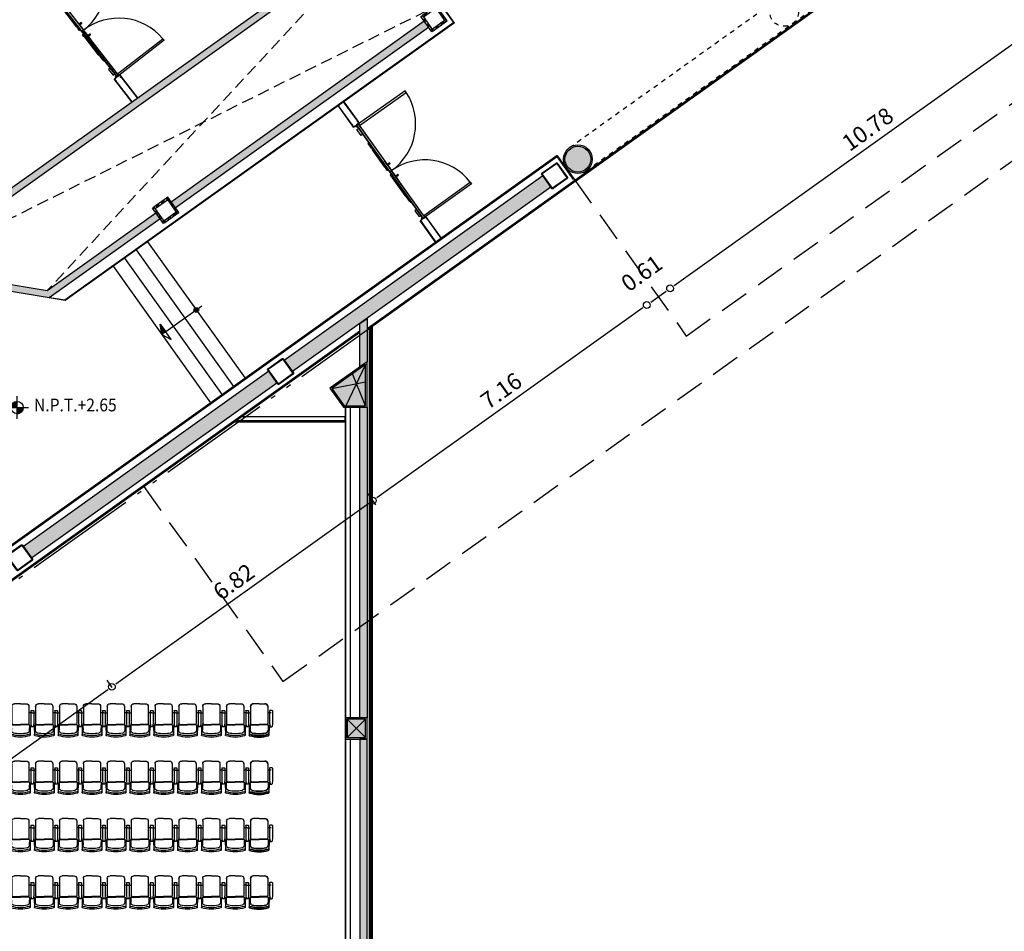
# Model space of a CAD drawing. Units: millimetres. Extents: x 1271 to 1691, y 693 to 1024.
# Drawn here: x 1503 to 1524, y 841 to 860 of the extents above; entities that cross this region are included whole.
import ezdxf

# ---------------------------------------------------------------- set-up
doc = ezdxf.new("R2010")
doc.units = ezdxf.units.MM
for name, pattern in [('ACAD_ISO05W100', [33, 24, -3, 0, -3, 0, -3]), ('HIDDEN', [0.375, 0.25, -0.125]), ('HIDDEN2', [0.1875, 0.125, -0.0625])]:
    doc.linetypes.add(name, pattern=pattern)
doc.layers.get('Defpoints').update_dxf_attribs({"lineweight": 13})
for name, color, linetype in [('col pb cam', 1, 'Continuous'), ('col-pb-', 94, 'Continuous'), ('cotas-175', 251, 'Continuous'), ('Cristal', 123, 'Continuous'), ('Escalón', 40, 'Continuous'), ('hat-col', 8, 'Continuous'), ('HATCH MUROS', 252, 'Continuous'), ('Hunter douglas', 51, 'Continuous'), ('Junta constructiva', 4, 'ACAD_ISO05W100'), ('Mobiliario', 24, 'Continuous'), ('MURO DE BLOCK', 6, 'Continuous'), ('MURO DE TABIQUE', 7, 'Continuous'), ('Muro-concreto', 1, 'Continuous'), ('PISO', 43, 'Continuous'), ('proyeccion', 251, 'HIDDEN2'), ('Proyección', 8, 'HIDDEN'), ('Puertas', 123, 'Continuous'), ('Simbología', 2, 'Continuous'), ('Tablaroca', 2, 'Continuous'), ('TEXTO-250', 5, 'Continuous')]:
    doc.layers.add(name, color=color, linetype=linetype)
doc.styles.add('tx-cotas-175', font='simplex.shx', dxfattribs={"width": 0.8, "height": 0.35})
doc.styles.add('TX-NIVELES-100', font='simplex.shx', dxfattribs={"width": 0.9, "height": 0.18})
doc.dimstyles.new('COT-EJES-175', dxfattribs={"dimscale": 1.75, "dimtxt": 0.35, "dimasz": 0.06, "dimexe": 0.1, "dimexo": 0.1, "dimgap": 0.1, "dimtad": 0, "dimzin": 0, "dimdsep": 46, "dimtxsty": 'tx-cotas-175', "dimblk1": 'CIRC', "dimblk2": 'CIRC', "dimsah": 1, "dimcen": 0.15018, "dimclrt": 7, "dimadec": 7, "dimazin": 0, "dimtfac": 1, "dimtofl": 0, "dimtmove": 2, "dimatfit": 3, "dimldrblk": 'CIRC', "dimfxl": 1, "dimtvp": 0.9, "dimtolj": 1, "dimtzin": 0, "dimarcsym": 0})

# ---------------------------------------------------------------- blocks, each defined once
blk = doc.blocks.new('butaca')
for p, q in [((-0.212, 0.031), (-0.209, 0.216)), ((-0.209, 0.216), (-0.206, 0.206)), ((0.209, 0.216), (0.206, 0.206)), ((0.212, 0.031), (0.209, 0.216)), ((-0.284, -0.04), (-0.275, 0.031)), ((-0.243, 0.04), (-0.265, 0.04)), ((-0.224, -0.04), (-0.233, 0.031)), ((-0.192, 0), (-0.212, 0.031)), ((-0.192, 0), (-0.191, 0.114)), ((-0.192, 0), (0, 0)), ((0.192, 0), (0, 0)), ((0.192, 0), (0.191, 0.114)), ((0.192, 0), (0.212, 0.031)), ((-0.284, -0.3), (-0.284, -0.04)), ((-0.224, -0.3), (-0.224, -0.04)), ((-0.183, -0.391), (-0.183, -0.03)), ((-0.163, -0.01), (0, -0.01)), ((0.163, -0.01), (0, -0.01)), ((0.183, -0.391), (0.183, -0.03)), ((-0.274, -0.31), (-0.234, -0.31)), ((-0.254, -0.255), (-0.183, -0.255)), ((0.254, -0.255), (0.183, -0.255)), ((0, -0.451), (-0.123, -0.451)), ((0, -0.451), (0.123, -0.451))]:
    blk.add_line(p, q)
for centre, radius, start, end in [((-0.2, 0.218), 0.01, 106.8861, 197.2781), ((0.006, -0.439), 0.699, 90.5187, 107.3898), ((0.006, -0.439), 0.669, 90.5419, 107.4063), ((-0.006, -0.439), 0.699, 72.6102, 89.4813), ((-0.006, -0.439), 0.669, 72.5937, 89.4581), ((0.2, 0.218), 0.01, 342.7219, 73.1139), ((-0.265, 0.03), 0.01, 90, 172.875), ((-0.243, 0.03), 0.01, 7.125, 90), ((-0.197, 0.209), 0.01, 197.2781, 286.8806), ((-0.131, 0.113), 0.06, 103.5683, 179.1702), ((0.006, -0.429), 0.619, 90.5858, 104.1309), ((-0.006, -0.429), 0.619, 75.8691, 89.4142), ((0.131, 0.113), 0.06, 0.8298, 76.4317), ((0.197, 0.209), 0.01, 253.1194, 342.7219), ((-0.163, -0.03), 0.02, 90, 180), ((0.163, -0.03), 0.02, 360, 90), ((-0.274, -0.3), 0.01, 180, 270), ((-0.234, -0.3), 0.01, 270, 360), ((-0.123, -0.391), 0.06, 180, 270), ((0.123, -0.391), 0.06, 270, 360)]:
    blk.add_arc(centre, radius, start, end)
blk = doc.blocks.new('EXCLUSA')
at = {"layer": 'Puertas'}
for p, q in [((0.181, -0.463), (0.177, -0.487)), ((0.206, -0.605), (0.177, -0.489)), ((0.185, -0.46), (0.193, -0.458)), ((0.208, -0.613), (0.332, -1.108)), ((0.229, -0.603), (0.211, -0.608)), ((0.389, -1.048), (0.442, -1.035)), ((0.39, -1.052), (0.447, -1.037)), ((0.45, -1.042), (0.391, -1.057)), ((0.392, -1.062), (0.45, -1.047)), ((0.413, -1.041), (0.418, -1.06)), ((0.413, -1.041), (0.418, -1.06)), ((0.325, -1.115), (0.336, -1.16)), ((0.354, -1.101), (0.328, -1.11)), ((0.341, -1.163), (0.368, -1.159)), ((0.354, -1.101), (0.368, -1.159)), ((0.393, -1.066), (0.447, -1.052)), ((0.379, -1.332), (0.368, -1.287)), ((0.371, -1.282), (0.397, -1.273)), ((0.411, -1.331), (0.384, -1.336)), ((0.513, -1.83), (0.389, -1.335)), ((0.411, -1.331), (0.397, -1.273)), ((0.463, -1.344), (0.517, -1.331)), ((0.463, -1.348), (0.521, -1.334)), ((0.524, -1.338), (0.465, -1.353)), ((0.466, -1.357), (0.524, -1.343)), ((0.467, -1.361), (0.521, -1.348)), ((0.492, -1.357), (0.487, -1.337)), ((0.492, -1.357), (0.487, -1.337)), ((0.515, -1.839), (0.544, -1.954)), ((0.536, -1.829), (0.518, -1.833)), ((0.559, -1.975), (0.545, -1.956)), ((0.564, -1.976), (0.572, -1.974))]:
    blk.add_line(p, q, dxfattribs=at)
at = {"layer": 'Puertas', "color": 252, "ltscale": 0.0025}
for points in [[(0.144, -0.066), (1.327, 0.229), (1.316, 0.272), (0.134, -0.024)], [(0.714, -2.343), (1.896, -2.047), (1.907, -2.089), (0.724, -2.385)]]:
    blk.add_lwpolyline(points, close=True, dxfattribs=at)
at = {"layer": 'Puertas'}
for points in [[(0.018, 0.003), (0.018, 0.004), (0, 0), (0.012, -0.049), (0.064, -0.036), (0.07, -0.061), (0.092, -0.056), (0.086, -0.031), (0.154, -0.014), (0.142, 0.035), (0.124, 0.031), (0.124, 0.029), (0.141, 0.034), (0.152, -0.013), (0.084, -0.03), (0.09, -0.055), (0.071, -0.059), (0.065, -0.035), (0.013, -0.048), (0.002, -0.001), (0.018, 0.003)], [(0.145, -0.263), (0.1, -0.274), (0.062, -0.123), (0.107, -0.112)], [(0.088, -0.033), (0.087, -0.033), (0.382, -1.216), (0.383, -1.215)], [(0.427, -1.205), (0.383, -1.215), (0.088, -0.033), (0.131, -0.022)], [(0.424, -1.203), (0.385, -1.213), (0.09, -0.034), (0.129, -0.024)], [(0.366, -0.958), (0.365, -0.958), (0.414, -1.155), (0.415, -1.155)], [(0.68, -2.399), (0.679, -2.399), (0.383, -1.217), (0.384, -1.216)], [(0.427, -1.205), (0.384, -1.216), (0.68, -2.399), (0.723, -2.388)], [(0.425, -1.208), (0.386, -1.218), (0.681, -2.396), (0.72, -2.387)], [(0.489, -1.452), (0.488, -1.452), (0.439, -1.255), (0.44, -1.255)], [(0.622, -2.169), (0.577, -2.18), (0.615, -2.331), (0.66, -2.32)], [(0.635, -2.463), (0.636, -2.465), (0.618, -2.469), (0.605, -2.42), (0.657, -2.407), (0.651, -2.382), (0.672, -2.377), (0.679, -2.401), (0.747, -2.384), (0.759, -2.434), (0.741, -2.438), (0.741, -2.437), (0.758, -2.433), (0.746, -2.386), (0.678, -2.403), (0.671, -2.378), (0.653, -2.383), (0.659, -2.408), (0.607, -2.421), (0.619, -2.467), (0.635, -2.463)]]:
    blk.add_lwpolyline(points, close=True, dxfattribs=at)
at = {"layer": 'Puertas', "color": 8}
for points in [[(0.133, -0.019), (0.093, -0.029), (0.094, -0.031), (0.131, -0.022)], [(0.725, -2.39), (0.686, -2.399), (0.686, -2.397), (0.723, -2.388)]]:
    blk.add_lwpolyline(points, dxfattribs=at)
at = {"layer": 'Puertas', "ltscale": 0.0025}
for points in [[(0.143, -0.061), (0.145, -0.06), (0.135, -0.021)], [(0.715, -2.348), (0.717, -2.348), (0.727, -2.387)]]:
    blk.add_lwpolyline(points, dxfattribs=at)
at = {"layer": 'Puertas'}
for points in [[(0.215, -0.641), (0.327, -1.09), (0.326, -1.09, -0.414214), (0.321, -1.087), (0.211, -0.646, -0.414214), (0.214, -0.641)], [(0.393, -1.066), (0.442, -1.054, 1), (0.437, -1.035), (0.388, -1.047)], [(0.393, -1.066), (0.442, -1.054, 1), (0.437, -1.035), (0.388, -1.047)], [(0.506, -1.803), (0.393, -1.353), (0.392, -1.353, 0.414214), (0.389, -1.359), (0.499, -1.8, 0.414214), (0.505, -1.803)], [(0.462, -1.343), (0.512, -1.331, -1), (0.516, -1.35), (0.467, -1.363)], [(0.462, -1.343), (0.512, -1.331, -1), (0.516, -1.35), (0.467, -1.363)]]:
    blk.add_lwpolyline(points, format="xyb", close=True, dxfattribs=at)
for points in [[(0.422, -1.038), (0.424, -1.039), (0.426, -1.043), (0.427, -1.048), (0.428, -1.052), (0.428, -1.056), (0.427, -1.058)], [(0.436, -1.055), (0.44, -1.053), (0.441, -1.049), (0.441, -1.044), (0.439, -1.039), (0.435, -1.036), (0.431, -1.036)], [(0.436, -1.034), (0.442, -1.035), (0.446, -1.038), (0.449, -1.042), (0.448, -1.047), (0.446, -1.052), (0.442, -1.054)], [(0.501, -1.355), (0.502, -1.353), (0.502, -1.349), (0.501, -1.344), (0.5, -1.339), (0.498, -1.336), (0.496, -1.335)], [(0.506, -1.333), (0.51, -1.333), (0.513, -1.336), (0.515, -1.34), (0.515, -1.345), (0.514, -1.35), (0.51, -1.352)], [(0.516, -1.351), (0.52, -1.348), (0.522, -1.344), (0.523, -1.339), (0.52, -1.334), (0.516, -1.331), (0.511, -1.331)]]:
    blk.add_lwpolyline(points, dxfattribs=at)
at = {"layer": 'Puertas', "color": 8}
for centre in [(0.133, -0.021), (0.725, -2.387)]:
    blk.add_circle(centre, 0.00225, dxfattribs=at)
at = {"layer": 'Puertas', "color": 252, "ltscale": 0.0025}
for centre, start, end in [((0.132, -0.02), 283.9606, 11.8015), ((0.725, -2.389), 16.2871, 104.128)]:
    blk.add_arc(centre, 1.221, start, end, dxfattribs=at)
at = {"layer": 'Puertas'}
for centre, start, end in [((0.181, -0.488), 169.8024, 194.0386), ((0.186, -0.464), 104.0386, 169.8024), ((0.21, -0.604), 194.0386, 284.0386), ((0.212, -0.612), 104.0386, 194.0386), ((0.329, -1.114), 113.2683, 194.0386), ((0.34, -1.159), 194.0386, 278.2257), ((0.372, -1.286), 109.8629, 194.05), ((0.384, -1.331), 194.05, 274.8203), ((0.517, -1.829), 194.05, 284.05), ((0.519, -1.838), 104.05, 194.05), ((0.548, -1.953), 194.05, 218.2861), ((0.563, -1.972), 218.2861, 284.05)]:
    blk.add_arc(centre, 0.00437, start, end, dxfattribs=at)
blk = doc.blocks.new('Puertas de Planta baja')
at = {"layer": 'Puertas'}
for p, q in [((215.709, 413.614), (215.71, 413.614)), ((215.746, 413.642), (215.71, 413.614)), ((215.745, 413.642), (215.746, 413.641)), ((222.259, 410.629), (222.26, 410.629)), ((222.297, 410.655), (222.26, 410.629)), ((222.296, 410.656), (222.297, 410.655))]:
    blk.add_line(p, q, dxfattribs=at)
for p, rotation in [((214.87, 414.574), 23.70912269921006), ((221.458, 411.621), 21.47600065361733)]:
    blk.add_blockref('EXCLUSA', p, dxfattribs=dict(at, rotation=rotation))
blk = doc.blocks.new('NIVEL-INDICA')
h = blk.add_hatch()
h.set_pattern_fill('LINE', color=256, scale=0.072775, style=0)
h.set_pattern_definition([(360, (-90.730523, -70.3219775), (9e-16, 0.0090968161), [])])
h.paths.add_polyline_path([(0, 0.18, 0.414214), (-0.18, 0), (0, 0)])
h.paths.add_polyline_path([(0.18, 0), (0, 0), (0, -0.18, 0.414214)])
for p, q in [((0, -0.33), (0, 0.33)), ((-0.33, 0), (0.33, 0))]:
    blk.add_line(p, q)
blk.add_circle((0, 0), 0.18)
at = {"style": 'TX-NIVELES-100', "width": 0.9}
blk.add_attdef('NPT', (0.294, -0.109), '', height=0.32, rotation=360, dxfattribs=at)
blk = doc.blocks.new('COL-R-30')
h = blk.add_hatch(color=253)
edge = h.paths.add_edge_path()
edge.add_arc((0, 0), 0.275, -86.6971, 273.3029, ccw=False)
for radius in [0.305, 0.275]:
    blk.add_circle((0, 0), radius)
blk = doc.blocks.new('col pb cam')
at = {"layer": 'hat-col'}
blk.add_hatch(color=256, dxfattribs=at).paths.add_polyline_path([(0.195, -0.195), (0.195, 0.195), (-0.195, 0.195), (-0.195, -0.195)])
at = {"layer": 'col pb cam'}
for p, q in [((0.195, 0.195), (-0.195, -0.195)), ((-0.195, 0.195), (0.195, -0.195))]:
    blk.add_line(p, q, dxfattribs=at)
for points in [[(0.225, -0.225), (0.225, 0.225), (-0.225, 0.225), (-0.225, -0.225)], [(0.195, -0.195), (0.195, 0.195), (-0.195, 0.195), (-0.195, -0.195)]]:
    blk.add_lwpolyline(points, close=True, dxfattribs=at)
blk = doc.blocks.new('CIRC')
blk.add_circle((0, 0), 0.685)
blk = doc.blocks.new('*D191')
at = {"layer": 'cotas-175', "color": 0, "lineweight": -2, "transparency": 16777216}
blk.add_line((1516.792, 854.302), (1517.118, 854.534), dxfattribs=at)
at = {"layer": 'Defpoints', "color": 0, "transparency": 16777216}
for p in [(1517.203, 854.595), (1517.203, 854.595), (1516.707, 854.241)]:
    blk.add_point(p, dxfattribs=at)
at = {"layer": 'cotas-175', "color": 0, "lineweight": -2, "transparency": 16777216, "xscale": 0.105, "yscale": 0.105, "zscale": 0.105}
for p, rotation in [((1517.203, 854.595), 35.52028516901584), ((1516.707, 854.241), 215.5202851690159)]:
    blk.add_blockref('CIRC', p, dxfattribs=dict(at, rotation=rotation))
at = {"layer": 'cotas-175', "color": 7, "transparency": 16777216, "insert": (1516.599, 854.917), "char_height": 0.35, "attachment_point": 5, "rotation": 35.5203, "style": 'tx-cotas-175'}
blk.add_mtext('\\A1;0.61', dxfattribs=at)
blk = doc.blocks.new('*D192')
at = {"layer": 'cotas-175', "color": 0, "lineweight": -2, "transparency": 16777216}
for p, q in [((1525.163, 861.999), (1526.079, 860.716)), ((1517.289, 854.656), (1525.892, 860.798))]:
    blk.add_line(p, q, dxfattribs=at)
at = {"layer": 'Defpoints', "color": 0, "transparency": 16777216}
for p in [(1525.062, 862.142), (1525.977, 860.859), (1517.203, 854.595)]:
    blk.add_point(p, dxfattribs=at)
at = {"layer": 'cotas-175', "color": 0, "lineweight": -2, "transparency": 16777216, "xscale": 0.105, "yscale": 0.105, "zscale": 0.105}
for p, rotation in [((1525.977, 860.859), 35.52028516901584), ((1517.203, 854.595), 215.5202851690159)]:
    blk.add_blockref('CIRC', p, dxfattribs=dict(at, rotation=rotation))
at = {"layer": 'cotas-175', "color": 7, "transparency": 16777216, "insert": (1521.407, 857.983), "char_height": 0.35, "attachment_point": 5, "rotation": 35.5203, "style": 'tx-cotas-175'}
blk.add_mtext('\\A1;10.78', dxfattribs=at)
blk = doc.blocks.new('*D193')
at = {"layer": 'cotas-175', "color": 0, "lineweight": -2, "transparency": 16777216}
blk.add_line((1516.621, 854.18), (1510.963, 850.141), dxfattribs=at)
at = {"layer": 'Defpoints', "color": 0, "transparency": 16777216}
for p in [(1516.707, 854.241), (1510.877, 850.08), (1510.877, 850.08)]:
    blk.add_point(p, dxfattribs=at)
at = {"layer": 'cotas-175', "color": 0, "lineweight": -2, "transparency": 16777216, "xscale": 0.105, "yscale": 0.105, "zscale": 0.105}
for p, rotation in [((1516.707, 854.241), 35.52028516901584), ((1510.877, 850.08), 215.5202851690159)]:
    blk.add_blockref('CIRC', p, dxfattribs=dict(at, rotation=rotation))
at = {"layer": 'cotas-175', "color": 7, "transparency": 16777216, "insert": (1513.609, 852.417), "char_height": 0.35, "attachment_point": 5, "rotation": 35.5203, "style": 'tx-cotas-175'}
blk.add_mtext('\\A1;7.16', dxfattribs=at)
blk = doc.blocks.new('*D222')
at = {"layer": 'cotas-175', "color": 0, "lineweight": -2, "transparency": 16777216}
for p, q in [((1510.943, 849.987), (1510.776, 850.222)), ((1510.792, 850.019), (1505.412, 846.179)), ((1505.334, 846.108), (1505.225, 846.26))]:
    blk.add_line(p, q, dxfattribs=at)
at = {"layer": 'Defpoints', "color": 0, "transparency": 16777216}
for p in [(1511.045, 849.845), (1505.327, 846.118), (1505.435, 845.965)]:
    blk.add_point(p, dxfattribs=at)
at = {"layer": 'cotas-175', "color": 0, "lineweight": -2, "transparency": 16777216, "xscale": 0.105, "yscale": 0.105, "zscale": 0.105}
for p, rotation in [((1510.877, 850.08), 35.52028516901584), ((1505.327, 846.118), 215.5202851690159)]:
    blk.add_blockref('CIRC', p, dxfattribs=dict(at, rotation=rotation))
at = {"layer": 'cotas-175', "color": 7, "transparency": 16777216, "insert": (1507.919, 848.355), "char_height": 0.35, "attachment_point": 5, "rotation": 35.5203, "style": 'tx-cotas-175'}
blk.add_mtext('\\A1;6.82', dxfattribs=at)
blk = doc.blocks.new('*D223')
at = {"layer": 'cotas-175', "color": 0, "lineweight": -2, "transparency": 16777216}
for p, q in [((1505.334, 846.108), (1505.225, 846.26)), ((1505.241, 846.056), (1500.609, 842.75)), ((1500.808, 842.29), (1500.422, 842.831))]:
    blk.add_line(p, q, dxfattribs=at)
at = {"layer": 'Defpoints', "color": 0, "transparency": 16777216}
for p in [(1505.435, 845.965), (1500.524, 842.689), (1500.91, 842.148)]:
    blk.add_point(p, dxfattribs=at)
at = {"layer": 'cotas-175', "color": 0, "lineweight": -2, "transparency": 16777216, "xscale": 0.105, "yscale": 0.105, "zscale": 0.105}
for p, rotation in [((1505.327, 846.118), 35.52028516901584), ((1500.524, 842.689), 215.5202851690159)]:
    blk.add_blockref('CIRC', p, dxfattribs=dict(at, rotation=rotation))
at = {"layer": 'cotas-175', "color": 7, "transparency": 16777216, "insert": (1502.742, 844.66), "char_height": 0.35, "attachment_point": 5, "rotation": 35.5203, "style": 'tx-cotas-175'}
blk.add_mtext('\\A1;5.90', dxfattribs=at)
blk = doc.blocks.new('K-5')
h = blk.add_hatch()
h.set_pattern_fill('ANSI32', color=256, scale=0.01, style=0)
h.set_pattern_definition([(45, (-118.83291, -406.34552), (-0.06735192, 0.06735192), []), (45, (-118.788, -406.34552), (-0.06735192, 0.06735192), [])])
edge = h.paths.add_edge_path(flags=16)
edge.add_line((-0.1853, -0.1903), (0.1853, -0.1903))
edge.add_arc((0.1853, -0.1853), 0.005, 270, 360)
edge.add_line((0.1903, -0.1853), (0.1903, 0.1853))
edge.add_arc((0.1853, 0.1853), 0.005, 0, 90)
edge.add_line((0.1853, 0.1903), (-0.1853, 0.1903))
edge.add_arc((-0.1853, 0.1853), 0.005, 90, 180)
edge.add_line((-0.1903, 0.1853), (-0.1903, -0.1853))
edge.add_arc((-0.1853, -0.1853), 0.005, 180, 270)
edge = h.paths.add_edge_path()
edge.add_line((-0.1853, -0.203), (0.1853, -0.203))
edge.add_arc((0.1853, -0.1853), 0.0177, 270, 360)
edge.add_line((0.203, -0.1853), (0.203, 0.1853))
edge.add_arc((0.1853, 0.1853), 0.0177, 0, 90)
edge.add_line((0.1853, 0.203), (-0.1853, 0.203))
edge.add_arc((-0.1853, 0.1853), 0.0177, 90, 180)
edge.add_line((-0.203, 0.1853), (-0.203, -0.1853))
edge.add_arc((-0.1853, -0.1853), 0.0177, 180, 270)
for points in [[(-0.1853, -0.203), (0.1853, -0.203, 0.4142136), (0.203, -0.1853), (0.203, 0.1853, 0.4142136), (0.1853, 0.203), (-0.1853, 0.203, 0.4142136), (-0.203, 0.1853), (-0.203, -0.1853, 0.4142136)], [(-0.1853, -0.1903), (0.1853, -0.1903, 0.4142136), (0.1903, -0.1853), (0.1903, 0.1853, 0.4142136), (0.1853, 0.1903), (-0.1853, 0.1903, 0.4142136), (-0.1903, 0.1853), (-0.1903, -0.1853, 0.4142136)]]:
    blk.add_lwpolyline(points, format="xyb", close=True)
blk = doc.blocks.new('K-16')
h = blk.add_hatch()
h.set_pattern_fill('ANSI32', color=256, scale=0.01, style=0)
h.set_pattern_definition([(45, (-120.67335, -408.84687), (-0.06735192, 0.06735192), []), (45, (-120.62845, -408.84687), (-0.06735192, 0.06735192), [])])
h.paths.add_polyline_path([(-0.162, -0.162), (-0.2, -0.162), (-0.2, 0.162), (-0.162, 0.162)])
h.paths.add_polyline_path([(0.162, 0.162), (0.2, 0.162), (0.2, -0.162), (0.162, -0.162)])
h.paths.add_polyline_path([(-0.2, -0.2), (0.2, -0.2), (0.2, -0.162), (-0.2, -0.162)])
h.paths.add_polyline_path([(-0.2, 0.2), (0.2, 0.2), (0.2, 0.162), (-0.2, 0.162)])
for points in [[(-0.2, 0.2), (0.2, 0.2), (0.2, 0.162), (-0.2, 0.162)], [(-0.162, -0.162), (-0.2, -0.162), (-0.2, 0.162), (-0.162, 0.162)], [(0.162, 0.162), (0.2, 0.162), (0.2, -0.162), (0.162, -0.162)], [(-0.2, -0.2), (0.2, -0.2), (0.2, -0.162), (-0.2, -0.162)]]:
    blk.add_lwpolyline(points, close=True)

msp = doc.modelspace()

# ---------------------------------------------------------------- hatches: boundary and pattern name
at = {"layer": 'hat-col'}
msp.add_hatch(color=256, dxfattribs=at).paths.add_polyline_path([(1510.725, 852.977), (1510.007, 852.465), (1510.27, 852.095), (1510.725, 852.095)])
at = {"layer": 'HATCH MUROS'}
h = msp.add_hatch(color=256, dxfattribs=at)
edge = h.paths.add_edge_path()
edge.add_line((1503.989, 854.391), (1500.678, 854.944))
edge.add_line((1500.678, 854.944), (1510.954, 862.276))
edge.add_arc((1468.045, 824.619), 57.09, 39.1601, 41.2704, ccw=False)
edge.add_line((1512.312, 860.67), (1512.19, 860.583))
edge.add_arc((1457.73, 815.881), 70.457, 39.37989, 40.96736)
edge.add_line((1510.931, 862.075), (1501.06, 855.032))
edge.add_line((1501.06, 855.032), (1503.952, 854.549))
edge.add_line((1503.952, 854.549), (1506.263, 856.199))
edge.add_line((1506.263, 856.199), (1506.351, 856.077))
edge.add_line((1506.351, 856.077), (1503.989, 854.391))
for points in [[(1506.676, 856.309), (1512.061, 860.153), (1511.974, 860.276), (1506.589, 856.432)], [(1508.994, 853.068), (1514.493, 856.995), (1514.668, 856.75), (1509.168, 852.824)], [(1510.755, 853.956), (1510.755, 853.035), (1510.605, 852.928), (1510.605, 853.849)], [(1508.663, 852.832), (1503.443, 849.106), (1503.617, 848.862), (1508.838, 852.588)], [(1510.755, 852.065), (1510.755, 845.459), (1510.605, 845.459), (1510.605, 852.065)], [(1510.755, 839.527), (1510.755, 845.009), (1510.605, 845.009), (1510.605, 839.527)]]:
    msp.add_hatch(color=256, dxfattribs=at).paths.add_polyline_path(points)
at = {"layer": 'Hunter douglas', "ltscale": 0.025}
h = msp.add_hatch(dxfattribs=at)
h.set_pattern_fill('ANSI31', color=8, scale=0.006, angle=62.7864, style=0)
h.set_pattern_definition([(80.520306, (1759.59542, 576.334859), (-0.0187898539, 0.0031374978), [])])
h.paths.add_polyline_path([(1510.78, 853.759), (1515.178, 856.899), (1515.193, 856.879), (1510.78, 853.729)])
h = msp.add_hatch(dxfattribs=at)
h.set_pattern_fill('ANSI31', color=8, scale=0.006, angle=-62.7339, style=0)
h.set_pattern_definition([(134.999968, (1881.170906, 824.970374), (-0.0134703917, -0.0134703766), [])])
h.paths.add_polyline_path([(1510.813, 853.752), (1510.813, 803.957), (1510.871, 803.957), (1510.871, 853.794)])
at = {"layer": 'Simbología'}
h = msp.add_hatch(color=256, dxfattribs=at)
edge = h.paths.add_edge_path()
edge.add_arc((1507.123, 854.135), 0.05, 0, 360)
msp.add_hatch(color=256, dxfattribs=at).paths.add_polyline_path([(1506.39, 853.612), (1506.355, 853.833), (1506.472, 853.67)])

# ---------------------------------------------------------------- linework, layer by layer
at = {"layer": 'col pb cam'}
for p, q in [((1510.725, 852.977), (1510.305, 852.095)), ((1510.725, 852.095), (1510.443, 852.776)), ((1510.007, 852.465), (1510.725, 852.605))]:
    msp.add_line(p, q, dxfattribs=at)
for points in [[(1510.755, 853.035), (1509.965, 852.472), (1510.255, 852.065), (1510.755, 852.065), (1510.755, 853.035)], [(1510.725, 852.977), (1510.007, 852.465), (1510.27, 852.095), (1510.725, 852.095)]]:
    msp.add_lwpolyline(points, close=True, dxfattribs=at)
at = {"layer": 'Cristal', "ltscale": 0.025}
msp.add_lwpolyline([(1515.178, 856.899), (1524.453, 863.52), (1524.459, 863.513), (1515.183, 856.892), (1515.178, 856.899)], dxfattribs=at)
at = {"layer": 'Escalón', "ltscale": 0.025}
for p, q in [((1506.086, 855.587), (1508.16, 852.682)), ((1505.842, 855.413), (1507.916, 852.507)), ((1505.598, 855.238), (1507.672, 852.333)), ((1505.354, 855.064), (1507.427, 852.159))]:
    msp.add_line(p, q, dxfattribs=at)
at = {"layer": 'Hunter douglas', "ltscale": 0.025}
for points in [[(1510.78, 853.759), (1515.178, 856.899), (1515.193, 856.879), (1510.78, 853.729), (1510.78, 853.759)], [(1510.813, 853.752), (1510.813, 803.957), (1510.871, 803.957), (1510.871, 853.794), (1510.813, 853.752)]]:
    msp.add_lwpolyline(points, dxfattribs=at)
at = {"layer": 'Junta constructiva', "ltscale": 0.1}
msp.add_lwpolyline([(1492.547, 834.118), (1489.428, 838.487), (1510.809, 853.749)], dxfattribs=at)
at = {"layer": 'MURO DE BLOCK', "ltscale": 0.025}
for points in [[(1510.755, 853.956), (1510.755, 853.035), (1510.605, 852.928), (1510.605, 853.849), (1510.755, 853.956)], [(1510.755, 852.065), (1510.755, 845.459), (1510.605, 845.459), (1510.605, 852.065), (1510.755, 852.065)], [(1510.755, 839.527), (1510.755, 845.009), (1510.605, 845.009), (1510.605, 839.527), (1510.755, 839.527)]]:
    msp.add_lwpolyline(points, dxfattribs=at)
at = {"layer": 'MURO DE TABIQUE', "ltscale": 0.025}
msp.add_lwpolyline([(1503.989, 854.391), (1500.678, 854.944), (1510.954, 862.276, -0.009208), (1512.312, 860.67), (1512.19, 860.583, 0.006927), (1510.931, 862.075), (1501.06, 855.032), (1503.952, 854.549), (1506.263, 856.199), (1506.351, 856.077)], format="xyb", close=True, dxfattribs=at)
msp.add_lwpolyline([(1506.676, 856.309), (1512.061, 860.153), (1511.974, 860.276), (1506.589, 856.432), (1506.676, 856.309)], dxfattribs=at)
at = {"layer": 'Muro-concreto', "ltscale": 0.025}
for points in [[(1508.994, 853.068), (1514.493, 856.995), (1514.668, 856.75), (1509.168, 852.824)], [(1508.663, 852.832), (1503.443, 849.106), (1503.617, 848.862), (1508.838, 852.588)]]:
    msp.add_lwpolyline(points, close=True, dxfattribs=at)
at = {"layer": 'PISO', "ltscale": 0.025}
msp.add_line((1515.193, 856.879), (1520.273, 860.505), dxfattribs=at)
msp.add_lwpolyline([(1599.165, 916.882), (1628.65, 901.511), (1525.976, 702.348), (1510.63, 710.258), (1510.63, 804.015), (1510.805, 804.015), (1510.805, 853.746), (1519.506, 859.957), (1533.343, 869.835), (1533.312, 869.878), (1533.312, 869.878), (1599.165, 916.882)], dxfattribs=at)
at = {"layer": 'proyeccion', "ltscale": 0.2}
for p, q in [((1515.064, 857.592), (1523.837, 863.854)), ((1515.418, 857.095), (1524.193, 863.359))]:
    msp.add_line(p, q, dxfattribs=at)
msp.add_circle((1519.629, 860.475), 0.305, dxfattribs=at)
at = {"layer": 'Proyección', "color": 7, "ltscale": 2.5}
for p, q in [((1508.966, 846.23), (1540.314, 868.606)), ((1517.548, 853.581), (1526.818, 860.201)), ((1515.164, 856.919), (1517.548, 853.581)), ((1506.003, 850.381), (1508.966, 846.23))]:
    msp.add_line(p, q, dxfattribs=at)
at = {"layer": 'Proyección'}
for p, q in [((1510.931, 862.075), (1503.952, 854.549)), ((1501.06, 855.032), (1512.19, 860.583))]:
    msp.add_line(p, q, dxfattribs=at)
at = {"layer": 'Puertas'}
for points in [[(1505.41, 859.006), (1505.752, 858.564), (1505.751, 858.563), (1505.409, 859.005)], [(1505.523, 859.094), (1505.869, 858.647), (1505.87, 858.648), (1505.524, 859.095)], [(1510.556, 858.149), (1510.258, 858.565), (1510.26, 858.566), (1510.557, 858.149)], [(1510.44, 858.066), (1510.142, 858.482), (1510.141, 858.481), (1510.438, 858.065)], [(1511.918, 855.994), (1512.216, 855.578), (1512.214, 855.577), (1511.917, 855.993)], [(1512.035, 856.077), (1512.332, 855.661), (1512.333, 855.662), (1512.036, 856.078)]]:
    msp.add_lwpolyline(points, close=True, dxfattribs=at)
at = {"layer": 'Simbología'}
for p, q in [((1507.238, 854.217), (1506.472, 853.67)), ((1506.39, 853.612), (1506.355, 853.833)), ((1506.355, 853.833), (1506.472, 853.67)), ((1506.39, 853.612), (1506.355, 853.833)), ((1506.472, 853.67), (1506.39, 853.612)), ((1506.472, 853.67), (1506.39, 853.612)), ((1506.39, 853.612), (1506.588, 853.507)), ((1506.39, 853.612), (1506.588, 853.507)), ((1506.588, 853.507), (1506.472, 853.67))]:
    msp.add_line(p, q, dxfattribs=at)
msp.add_circle((1507.123, 854.135), 0.05, dxfattribs=at)
at = {"layer": 'Tablaroca', "ltscale": 0.025}
for points in [[(1512.605, 860.26), (1512.312, 860.67), (1512.299, 860.661), (1512.592, 860.25), (1512.605, 860.26)], [(1490.797, 840.269), (1514.811, 857.411), (1514.801, 857.424), (1490.788, 840.282), (1490.797, 840.269)], [(1492.523, 840.778), (1492.551, 840.778), (1510.605, 853.665), (1510.605, 853.685), (1492.523, 840.778)], [(1510.289, 852.065), (1510.289, 832.343), (1510.305, 832.343), (1510.305, 852.065), (1510.289, 852.065)]]:
    msp.add_lwpolyline(points, dxfattribs=at)
for points in [[(1504.007, 854.404), (1504.327, 854.351), (1512.605, 860.26), (1512.614, 860.247), (1504.331, 854.334), (1503.989, 854.391)], [(1514.798, 857.401), (1514.811, 857.411), (1515.162, 856.918), (1515.149, 856.909)], [(1510.397, 845.459), (1510.305, 845.459), (1510.305, 852.065), (1510.397, 852.065)], [(1510.289, 851.866), (1508.084, 851.866), (1507.955, 851.774), (1510.289, 851.774)], [(1510.289, 851.774), (1507.955, 851.774), (1507.933, 851.758), (1510.289, 851.758)], [(1510.397, 839.527), (1510.305, 839.527), (1510.305, 845.009), (1510.397, 845.009)]]:
    msp.add_lwpolyline(points, close=True, dxfattribs=at)

# ---------------------------------------------------------------- block references
msp.add_blockref('Puertas de Planta baja', (1288.98, 446.444))
at = {"layer": 'col pb cam', "color": 10, "rotation": 90}
msp.add_blockref('col pb cam', (1510.53, 845.234), dxfattribs=at)
at = {"layer": 'col-pb-', "xscale": -1}
for name, p, rotation in [('K-16', (1512.18, 860.331), 305.5202851689616), ('K-5', (1514.745, 856.989), 305.5202851690518), ('K-16', (1506.47, 856.254), 305.5202851689904), ('K-5', (1508.916, 852.828), 305.5202851690518), ('K-5', (1503.365, 848.866), 305.5202851690518)]:
    msp.add_blockref(name, p, dxfattribs=dict(at, rotation=rotation))
at = {"layer": 'col-pb-', "rotation": 266.697073041778}
msp.add_blockref('COL-R-30', (1515.242, 857.344), dxfattribs=at)
at = {"layer": 'Mobiliario', "xscale": -1, "rotation": 180}
for p in [(1503.379, 845.308), (1503.887, 845.308), (1504.395, 845.308), (1504.903, 845.308), (1505.411, 845.308), (1505.919, 845.308), (1506.427, 845.308), (1506.935, 845.308), (1507.443, 845.308), (1507.951, 845.308), (1508.459, 845.308), (1503.379, 844.088), (1503.887, 844.088), (1504.395, 844.088), (1504.903, 844.088), (1505.411, 844.088), (1505.919, 844.088), (1506.427, 844.088), (1506.935, 844.088), (1507.443, 844.088), (1507.951, 844.088), (1508.459, 844.088), (1503.379, 842.868), (1503.887, 842.868), (1504.395, 842.868), (1504.903, 842.868), (1505.411, 842.868), (1505.919, 842.868), (1506.427, 842.868), (1506.935, 842.868), (1507.443, 842.868), (1507.951, 842.868), (1508.459, 842.868), (1503.379, 841.648), (1503.887, 841.648), (1504.395, 841.648), (1504.903, 841.648), (1505.411, 841.648), (1505.919, 841.648), (1506.427, 841.648), (1506.935, 841.648), (1507.443, 841.648), (1507.951, 841.648), (1508.459, 841.648)]:
    msp.add_blockref('butaca', p, dxfattribs=at)
at = {"layer": 'Mobiliario', "rotation": 180}
for p in [(1508.459, 845.308), (1508.459, 844.088), (1508.459, 842.868), (1508.459, 841.648)]:
    msp.add_blockref('butaca', p, dxfattribs=at)
at = {"layer": 'TEXTO-250'}
ref = msp.add_blockref('NIVEL-INDICA', (1503.309, 852.059), dxfattribs=dict(at, xscale=0.7291666666665151, yscale=0.7291666666665151, zscale=0.7291666666665151))
ref.add_attrib('NPT', 'N.P.T.+2.65', (1503.669, 851.979), dxfattribs={"layer": '0', "height": 0.271, "rotation": 360, "style": 'TX-NIVELES-100', "width": 0.9})

# ---------------------------------------------------------------- dimensions: what is measured, and where the dimension line sits
at = {"layer": 'cotas-175'}
for base, p1, p2, picture, middle in [((1525.977, 860.859), (1517.203, 854.595), (1525.062, 862.142), '*D192', (1521.407, 857.983)), ((1517.203, 854.595), (1516.707, 854.241), (1517.203, 854.595), '*D191', (1516.599, 854.917)), ((1510.877, 850.08), (1516.707, 854.241), (1510.877, 850.08), '*D193', (1513.609, 852.417)), ((1505.327, 846.118), (1511.045, 849.845), (1505.435, 845.965), '*D222', (1507.919, 848.355)), ((1500.524, 842.689), (1505.435, 845.965), (1500.91, 842.148), '*D223', (1502.742, 844.66))]:
    dim = msp.add_linear_dim(base=base, p1=p1, p2=p2, angle=35.5203, dimstyle='COT-EJES-175', dxfattribs=at)
    dim.commit()
    dim.dimension.update_dxf_attribs({"geometry": picture, "text_midpoint": middle})

doc.saveas('drawing.dxf')
